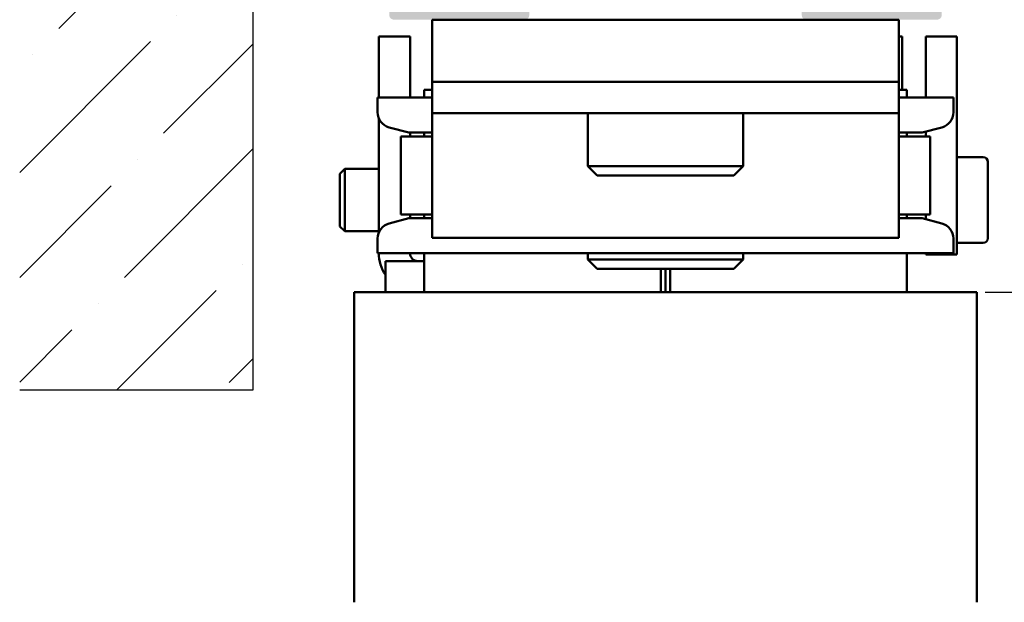
# Model space of a CAD drawing. Units: millimetres. Extents: x -62 to 514, y -213 to 273.
# Drawn here: x 269 to 332, y 140 to 177 of the extents above; entities that cross this region are included whole.
import ezdxf

# ---------------------------------------------------------------- set-up
doc = ezdxf.new("R2010")
doc.units = ezdxf.units.MM
doc.header["$LTSCALE"] = 0.6666666666666666
for name, color, linetype, lineweight in [('Bemaßung (ISO)', 7, 'Continuous', 25), ('Schraffur (ISO)', 7, 'Continuous', 18), ('Sichtbar (ISO)', 7, 'Continuous', 50), ('Skizziergeometrie (ISO)', 7, 'Continuous', 25)]:
    doc.layers.add(name, color=color, linetype=linetype, lineweight=lineweight)
doc.styles.add('Katalog 2010 - Zeichnung', font='plantc.ttf')
doc.dimstyles.new('Homepage', dxfattribs={"dimscale": 0.6666666666666666, "dimtxt": 5, "dimasz": 4, "dimexe": 3.174999999999998, "dimexo": 0.8, "dimgap": 0.8, "dimtad": 0, "dimtih": 1, "dimtoh": 1, "dimrnd": 1e-08, "dimtxsty": 'Katalog 2010 - Zeichnung', "dimblk": 'Filled-1', "dimcen": 0.09, "dimdle": 10, "dimclrd": 256, "dimclre": 256, "dimclrt": 256, "dimazin": 2, "dimtfac": 0.5, "dimtofl": 0, "dimtmove": 0, "dimatfit": 3, "dimfxl": 1, "dimtolj": 1, "dimlwd": 30, "dimlwe": 30, "dimarcsym": 0})

# ---------------------------------------------------------------- blocks, each defined once
blk = doc.blocks.new('Filled-1')
at = {"color": 0}
for p, q in [((0, 0), (-1, 0.225)), ((-1, 0.225), (-1, -0.225)), ((-1, 0), (0, 0)), ((-1, -0.225), (0, 0))]:
    blk.add_line(p, q, dxfattribs=at)
at = {"color": 0, "flags": 128}
blk.add_lwpolyline([(-1, -0.225), (0, 0), (-1, 0.225), (-1, -0.225)], dxfattribs=at)
at = {"color": 0}
blk.add_solid([(-1, -0.225), (0, 0), (-1, 0.225), (-1, -0.225)], dxfattribs=at)
blk = doc.blocks.new('*D29')
at = {"layer": 'Bemaßung (ISO)', "lineweight": 30}
for p, q in [((337.3812309429427, 222.8650158551431), (364.9895682797226, 222.8650158551431)), ((362.8729016130559, 220.1983491884765), (362.8729016130559, 193.61047046697)), ((362.8729016130559, 162.5316825218091), (362.8729016130559, 189.1195612433158)), ((330.6110102630346, 159.8650158551425), (364.9895682797226, 159.8650158551425))]:
    blk.add_line(p, q, dxfattribs=at)
at = {"layer": 'Defpoints', "color": 0}
for p in [(336.8478976096093, 222.8650158551431), (330.0776769297013, 159.8650158551425), (362.8729016130559, 159.8650158551425)]:
    blk.add_point(p, dxfattribs=at)
at = {"layer": 'Bemaßung (ISO)', "lineweight": 30, "xscale": 2.666666666666666, "yscale": 2.666666666666666, "zscale": 2.666666666666666}
for p, rotation in [((362.8729016130559, 222.8650158551431), 90), ((362.8729016130559, 159.8650158551425), 270)]:
    blk.add_blockref('Filled-1', p, dxfattribs=dict(at, rotation=rotation))
at = {"layer": 'Bemaßung (ISO)', "lineweight": 35, "insert": (358.0978431528862, 193.0771371336368), "char_height": 3.333333333333333, "attachment_point": 1, "style": 'Katalog 2010 - Zeichnung'}
blk.add_mtext('\\A1;63{+5}', dxfattribs=at)

msp = doc.modelspace()

# ---------------------------------------------------------------- hatches: boundary and pattern name
at = {"layer": 'Schraffur (ISO)'}
h = msp.add_hatch(dxfattribs=at)
h.set_pattern_fill('ANSI36', color=256, scale=38.1, style=0)
h.set_pattern_definition([(44.99999999999999, (0, 0), (2.525697034050699, 9.260889124852563), [11.90625, -2.38125, 0, -2.38125])])
h.paths.add_polyline_path([(283.5830015667566, 235.8650158551431), (268.5830015667566, 235.8650158551431), (268.5830015667566, 153.5869996722964), (283.5830015667566, 153.5869996722964)])
h = msp.add_hatch(color=256, dxfattribs=at)
edge = h.paths.add_edge_path()
edge.add_line((310.0775310577142, 220.6650158677783), (310.3775310577141, 220.3650158677783))
edge.add_line((310.3775310577141, 220.3650158677783), (319.8275310577141, 220.3650158677785))
edge.add_arc((319.8275310577141, 219.3650158677783), 1.000000000000001, 0, 90, ccw=False)
edge.add_line((320.8275310577141, 219.3650158677783), (320.8275310577141, 216.8650158677783))
edge.add_line((320.8275310577141, 216.8650158677783), (317.6275310577141, 216.8650158677783))
edge.add_arc((317.6275310577141, 216.5650158677783), 0.2999999999999928, 90, 180)
edge.add_line((317.3275310577141, 216.5650158677783), (317.3275310577141, 215.6650158677816))
edge.add_arc((317.6275310577141, 215.6650158677816), 0.2999999999999984, 180, 270)
edge.add_line((317.6275310577141, 215.3650158677816), (320.3276769293835, 215.3650158677816))
edge.add_arc((320.3276769293835, 214.3650158677817), 1.000000000000001, 0, 90, ccw=False)
edge.add_line((321.3276769293835, 214.3650158677817), (321.3276769293835, 212.8327890723534))
edge.add_arc((322.3276769293835, 212.8327890723534), 0.9999999999999925, 180, 250.0000000000013)
edge.add_line((321.9856567860578, 211.8930964515674), (324.6696970730167, 210.916185679543))
edge.add_arc((324.327676929691, 209.9764930587571), 0.9999999999999996, 0, 69.9999999999988, ccw=False)
edge.add_line((325.3276769296911, 209.9764930587571), (325.3276769296909, 187.9310997043742))
edge.add_arc((324.327676929691, 187.9310997043742), 0.9999999999999918, -70.00000000000477, 0, ccw=False)
edge.add_line((324.6696970730165, 186.9914070835881), (319.0249250147139, 184.9368780751493))
edge.add_arc((319.1275310577116, 184.6549702889135), 0.3000000000000032, 109.9999999999961, 180)
edge.add_line((318.8275310577117, 184.6549702889135), (318.8275310577117, 183.1150325377403))
edge.add_arc((319.1275310577116, 183.1150325377403), 0.3000000000000003, 180, 270)
edge.add_line((319.1275310577116, 182.8150325377403), (321.2775310577139, 182.8150325377403))
edge.add_arc((321.2775310577139, 183.1150325377403), 0.3000000000000003, 270, 360)
edge.add_line((321.5775310577139, 183.1150325377403), (321.5775310577139, 183.5650325377404))
edge.add_arc((321.8775310577139, 183.5650325377404), 0.3000000000000003, 90, 180, ccw=False)
edge.add_line((321.8775310577139, 183.8650325377404), (322.7775310577139, 183.8650325377404))
edge.add_arc((322.7775310577139, 183.5650325377404), 0.3000000000000003, 0, 90, ccw=False)
edge.add_line((323.0775310577139, 183.5650325377404), (323.0775310577139, 178.8650325377403))
edge.add_arc((322.7775310577139, 178.8650325377401), 0.3000000000000003, -90, 0, ccw=False)
edge.add_line((322.7775310577139, 178.5650325377403), (321.8775310577139, 178.5650325377403))
edge.add_arc((321.8775310577139, 178.8650325377401), 0.3000000000000003, 180, 270, ccw=False)
edge.add_line((321.5775310577139, 178.8650325377401), (321.5775310577139, 179.3150325377401))
edge.add_arc((321.2775310577139, 179.3150325377401), 0.3000000000000003, 0, 90)
edge.add_line((321.2775310577139, 179.6150325377402), (319.1275310577116, 179.6150325377402))
edge.add_arc((319.1275310577116, 179.3150325377401), 0.3000000000000003, 90, 180)
edge.add_line((318.8275310577117, 179.3150325377404), (318.8275310577117, 177.6650325377403))
edge.add_arc((319.1275310577116, 177.6650325377403), 0.3000000000000005, 180, 270)
edge.add_line((319.1275310577116, 177.3650325377403), (327.5276769296914, 177.3650325377403))
edge.add_arc((327.5276769296914, 177.6650325377403), 0.3000000000000003, 270, 360)
edge.add_line((327.8276769296914, 177.6650325377403), (327.8276769296914, 181.5650325377403))
edge.add_arc((327.5276769296914, 181.5650325377403), 0.3000000000000003, 0, 90)
edge.add_line((327.5276769296914, 181.8650325377403), (324.6275654366862, 181.8650325377403))
edge.add_arc((324.6275654366862, 182.1650325377403), 0.3000000000000003, 180, 270, ccw=False)
edge.add_line((324.3275654366862, 182.1650325377401), (324.3275654366862, 184.1646420373389))
edge.add_arc((324.6275654366862, 184.1646420315044), 0.3000000000000052, 90.0000030352025, 179.9999991462266, ccw=False)
edge.add_line((324.6275654207938, 184.4646420315044), (325.0276141899084, 184.4646420315044))
edge.add_arc((325.0276141899084, 184.7646420315044), 0.2999999999999899, 270, 323.1380935556102)
edge.add_arc((325.6276769468208, 184.3147257195454), 0.4500000000000007, 36.899203457549504, 143.1380935553726, ccw=False)
edge.add_arc((326.2274467010402, 184.7650325504104), 0.2999999999999858, 216.8992034573371, 285.0000000000067)
edge.add_line((326.3050924145709, 184.4752548025238), (327.6053226432222, 184.8236504422654))
edge.add_arc((327.5276769296914, 185.1134281901521), 0.2999999999999996, 284.999999999988, 360)
edge.add_line((327.8276769296914, 185.1134281901521), (327.8276769296915, 192.7160017800116))
edge.add_arc((327.5276769296914, 192.7160017800116), 0.3000000000000043, 0, 55.15736967306029)
edge.add_arc((328.3275310577133, 193.8650158677784), 1.1, 124.84990457896339, 235.1573696729738, ccw=False)
edge.add_arc((327.5275310577143, 195.0139283970867), 0.3000000000000054, 304.8499045791149, 360)
edge.add_line((327.8275310577143, 195.0139283970867), (327.8275310577143, 214.9650158677784))
edge.add_arc((327.5275310577143, 214.9650158677784), 0.3000000000000018, 0, 90.00000000000904)
edge.add_line((327.5275310577143, 215.2650158677784), (327.1273323654886, 215.2650158677784))
edge.add_arc((327.1273323654887, 214.9650158677784), 0.3000000000000039, 90, 180)
edge.add_line((326.8273323654887, 214.9650158677784), (326.8273323654887, 214.5091780526175))
edge.add_arc((326.6273323654886, 214.5091780526175), 0.1999999999999885, -41.38107331282259, 0, ccw=False)
edge.add_arc((326.9274641582228, 214.2447524354958), 0.2000000000000035, 138.6189266867636, 203.564455510243)
edge.add_arc((325.8275310577141, 213.7650158677783), 1, -203.54847310785772, 23.5644555104368, ccw=False)
edge.add_arc((324.7274641796206, 214.2444455953944), 0.19999999999998, 336.4515268924447, 401.4381896848916)
edge.add_arc((325.0273322256385, 214.5091702730832), 0.2000000000000147, 180, 221.4381896845752, ccw=False)
edge.add_line((324.8273322256385, 214.5091702730832), (324.8273322256385, 214.9650158677784))
edge.add_arc((324.5273322256385, 214.9650158677784), 0.3000000000000018, 0, 90)
edge.add_line((324.5273322256385, 215.2650158677784), (323.6275310577141, 215.2650158677784))
edge.add_arc((323.6275310577141, 215.5650158677784), 0.3000000000000018, 180, 270, ccw=False)
edge.add_line((323.3275310577141, 215.5650158677784), (323.3275310577141, 220.5650158677784))
edge.add_arc((323.6275310577141, 220.5650158551423), 0.2999999999999972, 89.99999999999102, 179.9999977411273, ccw=False)
edge.add_line((323.6275310577141, 220.8650158551423), (326.0275450541734, 220.8650158551423))
edge.add_arc((326.0275450541734, 220.5650158551423), 0.3000000000000018, 0, 90, ccw=False)
edge.add_line((326.3275450541734, 220.5650158551423), (326.3275450541734, 220.1150158551421))
edge.add_arc((327.0775450541734, 220.1150158551421), 0.7500000000000008, 180, 360.3500392679962)
edge.add_line((327.8275310577141, 220.1195978299426), (327.8275310577141, 222.5650158551423))
edge.add_arc((327.5275310577141, 222.5650158551423), 0.3000000000000039, 0, 90)
edge.add_line((327.5275310577141, 222.8650158551424), (292.6275310577139, 222.8650158551424))
edge.add_arc((292.6275310577141, 222.5650158551423), 0.3000000000000018, 90.00000000000904, 180)
edge.add_line((292.3275310577141, 222.5650158580602), (292.3275310577141, 220.1195978425724))
edge.add_arc((293.0775170612549, 220.1150158677784), 0.75, 179.6499607324817, 360)
edge.add_line((293.8275170612548, 220.1150158677784), (293.8275170612548, 220.5650158677784))
edge.add_arc((294.1275170612548, 220.5650158677784), 0.2999999999999995, 90, 180, ccw=False)
edge.add_line((294.1275170612548, 220.8650158677784), (296.5275310577141, 220.8650158677784))
edge.add_arc((296.5275310577141, 220.5650158677784), 0.3000000000000039, 0, 90, ccw=False)
edge.add_line((296.8275310577141, 220.5650158677784), (296.8275310577141, 215.5650158677784))
edge.add_arc((296.5275310577141, 215.5650158677784), 0.3000000000000039, -90, 0, ccw=False)
edge.add_line((296.5275310577141, 215.2650158677784), (295.6277298897896, 215.2650158677784))
edge.add_arc((295.6277298897896, 214.9650158677784), 0.3000000000000039, 90, 180)
edge.add_line((295.3277298897897, 214.9650158677784), (295.3277298897897, 214.5091702730832))
edge.add_arc((295.1277298897897, 214.5091702730832), 0.2000000000000174, -41.43818968450728, 0, ccw=False)
edge.add_arc((295.4275979358075, 214.2444455953944), 0.1999999999999887, 138.5618103150596, 203.5484731076283)
edge.add_arc((294.3275310577141, 213.7650158677783), 0.9999999999999984, -203.56445551044874, 23.548473107842085, ccw=False)
edge.add_arc((293.2275979572054, 214.2447524354958), 0.200000000000005, 336.435544489823, 401.3810733131981)
edge.add_arc((293.5277297499396, 214.5091780526175), 0.1999999999999923, 180, 221.3810733128994, ccw=False)
edge.add_line((293.3277297499397, 214.5091780526175), (293.3277297499397, 214.9650158677784))
edge.add_arc((293.0277297499396, 214.9650158677784), 0.3000000000000018, 0, 90)
edge.add_line((293.0277297499396, 215.2650158677784), (292.6275310577139, 215.2650158677784))
edge.add_arc((292.6275310577139, 214.9650158677784), 0.3000000000000039, 90, 180)
edge.add_line((292.3275310577139, 214.9650158648605), (292.3275310577139, 195.0139283941688))
edge.add_arc((292.6275310577139, 195.0139283941688), 0.2999999999999931, 180, 235.1500954209504)
edge.add_arc((291.8275310646941, 193.8650158600006), 1.1, -55.157370115900676, 55.1500958639989, ccw=False)
edge.add_arc((292.6273851857366, 192.7160017673755), 0.2999999999999976, 124.8426303269045, 180)
edge.add_line((292.3273851857366, 192.7160017673755), (292.3273851857366, 185.1129276850326))
edge.add_arc((292.6273851857366, 185.1129276850326), 0.2999999999999931, 180, 254.9680538622048)
edge.add_line((292.54957791427, 184.8231932747411), (293.849856739111, 184.474978980517))
edge.add_arc((293.9274620357803, 184.7647675550483), 0.300000000000003, 255.0079912013246, 323.1087877440343)
edge.add_arc((294.5272945897088, 184.3145443801144), 0.4500000000000055, 36.8698976459043, 143.1087877437375, ccw=False)
edge.add_arc((295.1272945897088, 184.7645443801143), 0.2999999999999988, 216.8698976457372, 269.999999999991)
edge.add_line((295.1272945897088, 184.4645443801143), (295.5274270334049, 184.4645443801143))
edge.add_arc((295.5274270334049, 184.1645443801144), 0.2999999999999983, 0, 90, ccw=False)
edge.add_line((295.8274270334049, 184.1645443801144), (295.8274270334049, 182.1650325377403))
edge.add_arc((295.5274270334049, 182.1650325377403), 0.3000000000000003, -90, 0, ccw=False)
edge.add_line((295.5274270334049, 181.8650325377403), (292.6273851857366, 181.8650325377403))
edge.add_arc((292.6273851857366, 181.5650325377403), 0.3000000000000003, 90, 180)
edge.add_line((292.3273851857366, 181.5650325377403), (292.3273851857365, 177.6650325377403))
edge.add_arc((292.6273851857366, 177.6650325377403), 0.3000000000000003, 180, 270)
edge.add_line((292.6273851857366, 177.3650325377403), (301.0275310577164, 177.3650325377403))
edge.add_arc((301.0275310577164, 177.6650325377403), 0.3000000000000003, 270, 360)
edge.add_line((301.3275310577165, 177.6650325377401), (301.3275310577165, 179.3150325377401))
edge.add_arc((301.0275310577164, 179.3150325377401), 0.3000000000000005, 0, 90)
edge.add_line((301.0275310577164, 179.6150325377402), (298.877531057714, 179.6150325377402))
edge.add_arc((298.8775310577139, 179.3150325377401), 0.3000000000000003, 90, 180)
edge.add_line((298.5775310577139, 179.3150325377401), (298.5775310577139, 178.8650325377401))
edge.add_arc((298.277531057714, 178.8650325377401), 0.3000000000000003, -90, 0, ccw=False)
edge.add_line((298.2775310577139, 178.5650325377401), (297.3775310577139, 178.5650325377401))
edge.add_arc((297.3775310577139, 178.8650325377401), 0.3000000000000003, 180, 270, ccw=False)
edge.add_line((297.0775310577139, 178.8650325377401), (297.077531057714, 183.5650325377401))
edge.add_arc((297.377531057714, 183.5650325377401), 0.3000000000000003, 90, 180, ccw=False)
edge.add_line((297.377531057714, 183.8650325377401), (298.277531057714, 183.8650325377401))
edge.add_arc((298.277531057714, 183.5650325377401), 0.3000000000000005, 0, 90, ccw=False)
edge.add_line((298.5775310577139, 183.5650325377401), (298.577531057714, 183.1150325377402))
edge.add_arc((298.8775310577139, 183.1150325377403), 0.3000000000000005, 180, 270)
edge.add_line((298.8775310577139, 182.8150325377403), (301.0275310577164, 182.8150325377403))
edge.add_arc((301.0275310577165, 183.1150325377403), 0.3000000000000003, 270, 360)
edge.add_line((301.3275310577165, 183.1150325377403), (301.3275310577165, 184.6549702762773))
edge.add_arc((301.0275310577165, 184.6549702762773), 0.3000000000000042, 0, 70.00000000001239)
edge.add_line((301.1301371007141, 184.9368780625131), (295.4853650424116, 186.9914070709521))
edge.add_arc((295.827385185737, 187.9310996917381), 1.000000000000001, 180, 250.0000000000074, ccw=False)
edge.add_line((294.8273851857371, 187.9310996917381), (294.8273851857372, 209.976493046121))
edge.add_arc((295.8273851857372, 209.976493046121), 0.9999999999999962, 109.99999999999869, 180, ccw=False)
edge.add_line((295.4853650424115, 210.9161856669068), (298.1694053293704, 211.8930964389314))
edge.add_arc((297.8273851860448, 212.8327890597172), 1.000000000000007, 290.0000000000038, 360)
edge.add_line((298.8273851860447, 212.8327890597172), (298.8273851860447, 214.3650158551455))
edge.add_arc((299.8273851860447, 214.3650158551454), 1, 90.00000000000267, 180, ccw=False)
edge.add_line((299.8273851860448, 215.3650158551454), (302.5275310577141, 215.3650158551454))
edge.add_arc((302.5275310577141, 215.6650158551454), 0.2999999999999995, 270, 360)
edge.add_line((302.8275310577142, 215.6650158551454), (302.8275310577142, 216.5650158551422))
edge.add_arc((302.5275310577141, 216.5650158551422), 0.2999999999999984, 0, 90)
edge.add_line((302.5275310577141, 216.8650158551423), (299.3275310577141, 216.8650158551423))
edge.add_line((299.3275310577141, 216.8650158551423), (299.3275310577142, 219.3650158677783))
edge.add_arc((300.3275310577142, 219.3650158677783), 0.9999999999999992, 90, 180, ccw=False)
edge.add_line((300.3275310577142, 220.3650158677785), (309.7775310577142, 220.3650158677785))
edge.add_line((309.7775310577142, 220.3650158677785), (310.0775310577142, 220.6650158677783))

# ---------------------------------------------------------------- linework, layer by layer
at = {"layer": 'Sichtbar (ISO)'}
for p, q in [((295.077676929691, 173.3650325377404), (295.077676929691, 177.3650325377402)), ((295.077676929691, 177.3650325377402), (325.0776769296909, 177.3650325377402)), ((325.0776769296909, 177.3650325377402), (325.0776769296909, 173.3650325377402)), ((293.6615263952293, 176.2811663896547), (291.6615263952293, 176.2811663896547)), ((291.6615263952293, 172.3650325377404), (291.6615263952293, 176.2811663896547)), ((293.6615263952293, 176.2811663896547), (293.6615263952293, 172.3650325377404)), ((325.0776769296903, 176.2811663896544), (325.2936815748529, 176.2811663896544)), ((325.2936815748529, 172.8650158551424), (325.2936815748528, 176.2811663896544)), ((326.7936815748529, 176.2811663896544), (326.7936815748529, 172.3650325377406)), ((328.7936815748528, 176.2811663896544), (326.7936815748529, 176.2811663896544)), ((328.7936815748528, 176.2811663896544), (328.7936815748529, 162.2811663896544)), ((325.0776769296909, 173.3650325377402), (295.077676929691, 173.3650325377404)), ((325.077676929691, 173.3650325377404), (295.077676929691, 173.3650325377404)), ((295.077676929691, 173.3650325377404), (295.077676929691, 171.3650325377403)), ((325.077676929691, 173.3650325377404), (325.077676929691, 171.3650325377405)), ((294.5776769296912, 172.8650158551424), (294.5776769296913, 172.3650325377406)), ((295.077676929691, 172.8650158551424), (294.5776769296912, 172.8650158551424)), ((325.5776769296912, 172.8650158551424), (325.0776769296909, 172.8650158551424)), ((325.5776769296912, 172.3650325377404), (325.5776769296912, 172.8650158551424)), ((291.5776769296909, 172.3650325377401), (295.077676929691, 172.3650325377401)), ((291.5776769296909, 172.3650325377402), (291.5776769296909, 171.4182579105814)), ((325.0776769296911, 172.3650325377402), (328.5776769296912, 172.3650325377402)), ((328.5776769296909, 172.3650325377402), (328.5776769296909, 171.4182579105814)), ((291.6615263952293, 163.7126415424243), (291.6615263952293, 171.0174235330564)), ((295.077676929691, 171.3650325377403), (295.0776769296909, 163.3650325377404)), ((325.077676929691, 171.3650325377405), (295.077676929691, 171.3650325377403)), ((305.0776769296908, 167.9650325377402), (305.0776769296908, 171.3650325377403)), ((315.0776769296909, 167.9650325377402), (315.0776769296909, 171.3650325377403)), ((325.0776769296909, 171.3650325377405), (325.0776769296909, 163.3650325377404)), ((293.5776769296905, 170.1150325377402), (292.3188578845882, 170.4523320842923)), ((326.5776769296908, 170.1150325377402), (327.8364959747932, 170.4523320842923)), ((293.0776769296909, 169.8650325377404), (295.0776769296909, 169.8650325377404)), ((293.0776769296909, 169.8650325377404), (293.0776769296909, 164.8650325377404)), ((295.0776769296909, 170.1150325377403), (293.5776769296909, 170.1150325377403)), ((293.6615263952293, 170.1150325377403), (293.6615263952293, 169.8650325377404)), ((294.5776769296908, 170.1150325377402), (294.5776769296908, 169.8650325377402)), ((326.577676929691, 170.1150325377401), (325.0776769296911, 170.1150325377401)), ((325.0776769296909, 169.8650325377403), (327.0776769296909, 169.8650325377403)), ((325.5776769296909, 170.1150325377402), (325.5776769296909, 169.86503253774)), ((326.7936815748529, 170.1729108079731), (326.7936815748529, 169.8650325377405)), ((327.0776769296904, 169.8650325377404), (327.0776769296904, 164.8650325377404)), ((330.4936815748528, 168.5311663896544), (328.7936815748528, 168.5311663896544)), ((289.1615263952306, 167.4744413896557), (289.4682513952306, 167.7811663896559)), ((289.4682513952306, 167.7811663896558), (289.4682513952306, 163.7811663896558)), ((291.6615263952293, 167.7811663896554), (289.4682513952306, 167.7811663896559)), ((315.0776769296911, 167.9650325377402), (305.077676929691, 167.9650325377402)), ((305.677676929691, 167.3650325377404), (305.0776769296908, 167.9650325377402)), ((314.4776769296911, 167.3650325377404), (315.0776769296909, 167.9650325377402)), ((330.7936815748528, 168.2311663896542), (330.7936815748528, 163.3311663896543)), ((289.1615263952306, 164.0878913896558), (289.1615263952306, 167.4744413896558)), ((305.6776769296911, 167.3650325377404), (314.477676929691, 167.3650325377404)), ((293.5776769296905, 164.6150325377402), (292.3188578845882, 164.277732991188)), ((295.0776769296909, 164.8650325377404), (293.0776769296909, 164.8650325377404)), ((293.5776769296908, 164.6150325377402), (295.0776769296908, 164.6150325377402)), ((293.6615263952293, 164.8650325377404), (293.6615263952293, 164.6150325377402)), ((293.6615263952293, 164.8650325377406), (293.6615263952293, 164.6150325377404)), ((294.5776769296908, 164.8650325377402), (294.5776769296908, 164.6150325377402)), ((327.0776769296909, 164.8650325377403), (325.0776769296909, 164.8650325377403)), ((325.0776769296911, 164.6150325377403), (326.577676929691, 164.6150325377402)), ((325.5776769296909, 164.8650325377402), (325.5776769296909, 164.6150325377402)), ((326.5776769296908, 164.6150325377402), (327.8364959747932, 164.277732991188)), ((326.7936815748529, 164.8650325377402), (326.7936815748529, 164.5571542675076)), ((326.7936815748529, 164.8650325377406), (326.7936815748529, 164.5571542675076)), ((289.1615263952306, 164.0878913896557), (289.4682513952306, 163.7811663896556)), ((291.6615263952293, 163.7811663896556), (289.4682513952306, 163.7811663896556)), ((291.5776769296909, 163.311807164899), (291.5776769296909, 162.3650325377402)), ((325.0776769296909, 163.3650325377404), (295.0776769296909, 163.3650325377404)), ((328.5776769296908, 163.311807164899), (328.5776769296908, 162.3650325377402)), ((330.4936815748529, 163.0311663896543), (328.7936815748528, 163.0311663896543)), ((291.5776769296909, 162.3650325377402), (328.5776769296912, 162.3650325377401)), ((291.6615263952293, 162.3650158551434), (291.6615263952293, 162.3650325377404)), ((293.6615263952293, 162.3650325377404), (293.6615263952293, 162.3650158551434)), ((294.5776769296913, 162.3650325377405), (294.5776769296913, 159.8650158551425)), ((305.077676929691, 161.9650325377403), (305.077676929691, 162.3650325377405)), ((315.077676929691, 161.9650325377405), (305.077676929691, 161.9650325377405)), ((305.677676929691, 161.3650325377405), (305.077676929691, 161.9650325377405)), ((314.477676929691, 161.3650325377405), (315.077676929691, 161.9650325377403)), ((315.077676929691, 161.9650325377403), (315.077676929691, 162.3650325377405)), ((325.5776769296913, 159.8650158551425), (325.5776769296913, 162.3650325377404)), ((326.7936815748529, 162.3650325377405), (326.7936815748529, 162.2811663896544)), ((328.7936815748529, 162.2811663896544), (326.7936815748529, 162.2811663896544)), ((294.5776769296911, 161.8650158551433), (292.0776769297399, 161.8650158551433)), ((292.0776769297399, 161.8650158551433), (292.0776769297399, 159.8650158551434)), ((305.677676929691, 161.3650325377407), (314.477676929691, 161.3650325377407)), ((309.7776769296913, 159.8650158551422), (309.7776769296913, 161.3650325377403)), ((310.0776769296913, 161.3650325377403), (310.0776769296913, 159.8650158551422)), ((310.3776769296913, 161.3650325377403), (310.3776769296913, 159.8650158551422)), ((290.077676929701, 139.9536461755366), (290.0776769297012, 159.8650158551425)), ((290.0776769297012, 159.8650158551425), (330.0776769297013, 159.8650158551428)), ((330.0776769297013, 159.865015855143), (330.0776769297013, 139.9536461755372))]:
    msp.add_line(p, q, dxfattribs=at)
for centre, radius, start, end in [((292.5776769296911, 171.4182579105814), 1.000000000000005, 180, 254.9999999999997), ((327.577676929691, 171.4182579105812), 1.000000000000005, 285.0000000000003, 0), ((330.4936815748528, 168.2311663896543), 0.3000000000000003, 0, 90), ((292.5776769296911, 163.311807164899), 1.000000000000005, 105.0000000000002, 180), ((327.577676929691, 163.311807164899), 1.000000000000005, 0, 74.99999999999973), ((330.4936815748529, 163.3311663896542), 0.3000000000000003, 270, 0), ((294.1615263952293, 162.3650158551434), 2.499999999999989, 180, 213.5359044886748), ((294.1615263952293, 162.3650158551434), 0.4999999999999999, 180, 270)]:
    msp.add_arc(centre, radius, start, end, dxfattribs=at)
at = {"layer": 'Skizziergeometrie (ISO)'}
for p, q in [((283.5830015667566, 153.5869996722964), (283.5830015667564, 235.8650158551432)), ((268.5830015667566, 153.5869996722964), (283.5830015667566, 153.5869996722964))]:
    msp.add_line(p, q, dxfattribs=at)

# ---------------------------------------------------------------- dimensions: what is measured, and where the dimension line sits
at = {"layer": 'Bemaßung (ISO)', "lineweight": 35}
dim = msp.add_linear_dim(base=(362.8729016130559, 159.8650158551425), p1=(336.8478976096093, 222.8650158551431), p2=(330.0776769297013, 159.8650158551425), angle=90, text='<>{+5}', dimstyle='Homepage', override={"dimdec": 2, "dimtp": 0, "dimtm": 0, "dimtdec": 2, "dimatfit": 1}, dxfattribs=at)
dim.commit()
dim.dimension.update_dxf_attribs({"geometry": '*D29', "text_midpoint": (362.8729016130559, 191.365015855143), "dimtype": 160})

doc.saveas('drawing.dxf')
